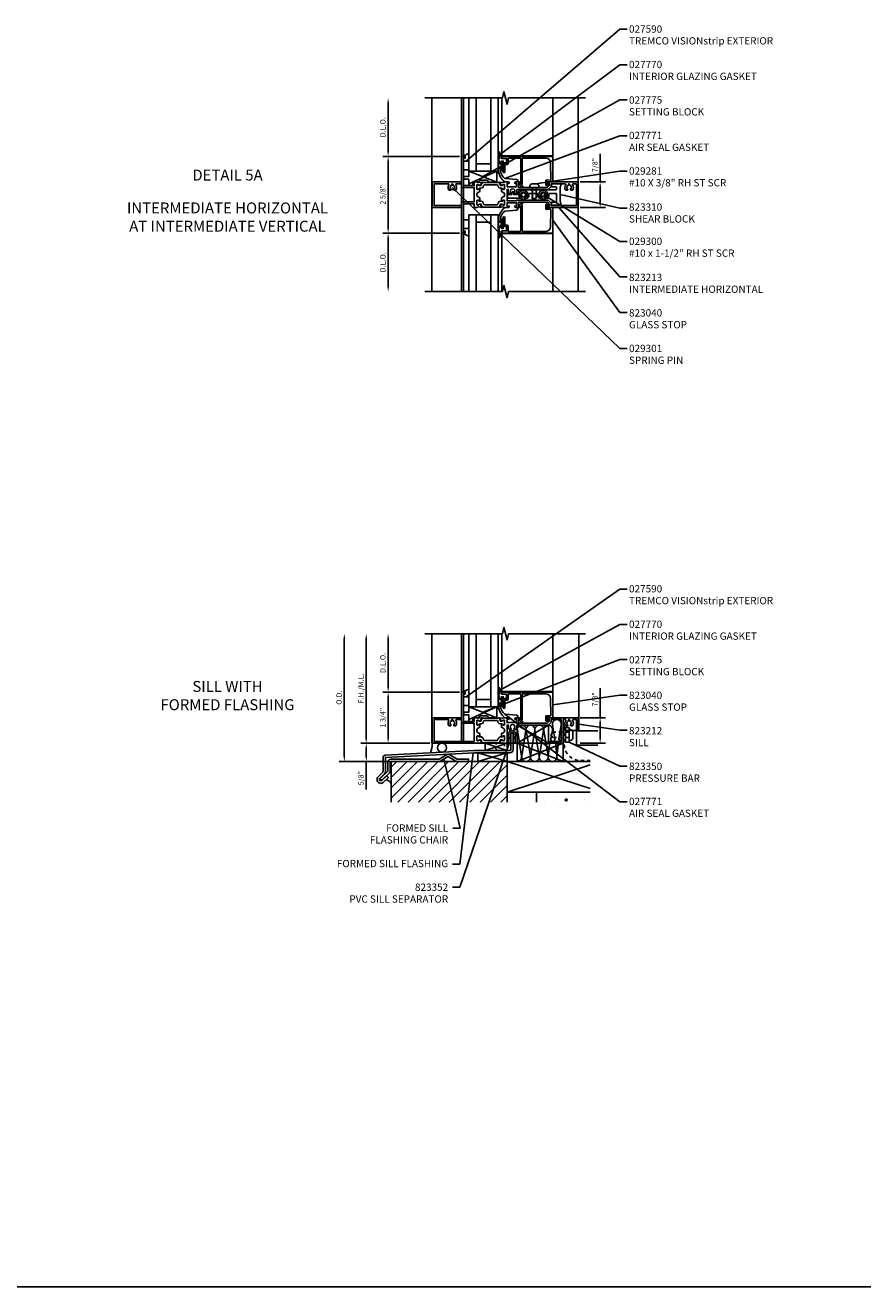
# Model space of a CAD drawing. Extents: x 0 to 121, y 0 to 61.
# Drawn here: x 92 to 121, y 0 to 43 of the extents above; entities that cross this region are included whole.
import ezdxf
from ezdxf.enums import TextEntityAlignment as Align

# ---------------------------------------------------------------- set-up
doc = ezdxf.new("R2010")
doc.units = 0
doc.header["$MEASUREMENT"] = 0
doc.linetypes.add('HIDDEN2', pattern=[0.1875, 0.125, -0.0625])
doc.layers.get('0').update_dxf_attribs({"linetype": 'CONTINUOUS'})
doc.layers.get('Defpoints').update_dxf_attribs({"linetype": 'CONTINUOUS'})
for name, color, linetype in [('FORMAT', 7, 'CONTINUOUS'), ('PART_NUMBERS', 6, 'CONTINUOUS'), ('R-ANNO-DIMS', 3, 'CONTINUOUS'), ('R-SWTS-DET1', 1, 'CONTINUOUS'), ('R-SWTS-DET2', 4, 'CONTINUOUS'), ('R-SWTS-DET3', 5, 'CONTINUOUS')]:
    doc.layers.add(name, color=color, linetype=linetype)
doc.styles.get("Standard").update_dxf_attribs({"font": 'arial.ttf'})
doc.dimstyles.new('EXT_ON_OFF', dxfattribs={"dimtxt": 0.18, "dimasz": 0.18, "dimexe": 0.18, "dimexo": 0.0625, "dimgap": 0.09, "dimtad": 1, "dimdec": 4, "dimzin": 0, "dimdsep": 46, "dimlunit": 4, "dimtxsty": 'Standard', "dimcen": 0.09, "dimse2": 1, "dimadec": 0, "dimazin": 0, "dimtfac": 1, "dimtdec": 4, "dimtofl": 0, "dimtmove": 0, "dimatfit": 3, "dimfxl": 0, "dimfrac": 2, "dimtolj": 1, "dimtzin": 0, "dimarcsym": 0})
doc.dimstyles.get("Standard").update_dxf_attribs({"dimtxt": 0.18, "dimasz": 0.18, "dimexe": 0.18, "dimexo": 0.0625, "dimgap": 0.09, "dimtad": 1, "dimdec": 4, "dimzin": 0, "dimdsep": 46, "dimlunit": 4, "dimtxsty": 'Standard', "dimcen": 0.09, "dimadec": 0, "dimazin": 0, "dimtfac": 1, "dimtdec": 4, "dimtofl": 0, "dimtmove": 0, "dimatfit": 3, "dimfxl": 0, "dimfrac": 2, "dimtolj": 1, "dimtzin": 0, "dimarcsym": 0})

# ---------------------------------------------------------------- blocks, each defined once
blk = doc.blocks.new('*X1')
at = {"color": 0}
for p, q in [((5.843, 2.866), (5.843, 2.866)), ((6.043, 2.594), (6.043, 2.594)), ((6.161, 2.709), (6.161, 2.709)), ((6.427, 2.606), (6.514, 2.64)), ((6.427, 2.606), (6.489, 2.565)), ((6.489, 2.565), (6.514, 2.64)), ((6.516, 2.657), (6.516, 2.657)), ((6.89, 2.834), (6.89, 2.834)), ((7.109, 2.623), (7.109, 2.623)), ((5.73, 2.553), (5.73, 2.553)), ((7.189, 2.56), (7.189, 2.56))]:
    blk.add_line(p, q, dxfattribs=at)
blk = doc.blocks.new('*D11')
at = {"layer": 'Defpoints', "color": 0}
for p in [(103.804, 22.355), (106.049, 22.355), (106.049, 18.605)]:
    blk.add_point(p, dxfattribs=at)
at = {"layer": 'R-ANNO-DIMS', "color": 0, "lineweight": -2}
for p, q in [((103.804, 18.785), (103.804, 22.175)), ((105.987, 18.605), (103.624, 18.605))]:
    blk.add_line(p, q, dxfattribs=at)
at = {"layer": 'R-ANNO-DIMS', "color": 0}
for points in [[(103.774, 22.175), (103.834, 22.175), (103.804, 22.355)], [(103.774, 18.785), (103.834, 18.785), (103.804, 18.605)]]:
    blk.add_solid(points, dxfattribs=at)
at = {"layer": 'R-ANNO-DIMS', "color": 0, "insert": (103.624, 20.48), "char_height": 0.18, "attachment_point": 5, "rotation": 90}
blk.add_mtext('\\A1;F.H./M.L.', dxfattribs=at)
blk = doc.blocks.new('*D10')
at = {"layer": 'Defpoints', "color": 0}
for p in [(104.554, 20.355), (107.064, 20.355), (106.049, 18.605)]:
    blk.add_point(p, dxfattribs=at)
at = {"layer": 'R-ANNO-DIMS', "color": 0, "lineweight": -2}
for p, q in [((107.002, 20.355), (104.374, 20.355)), ((104.554, 18.785), (104.554, 20.175)), ((105.987, 18.605), (104.374, 18.605))]:
    blk.add_line(p, q, dxfattribs=at)
at = {"layer": 'R-ANNO-DIMS', "color": 0}
for points in [[(104.524, 20.175), (104.584, 20.175), (104.554, 20.355)], [(104.524, 18.785), (104.584, 18.785), (104.554, 18.605)]]:
    blk.add_solid(points, dxfattribs=at)
at = {"layer": 'R-ANNO-DIMS', "color": 0, "insert": (104.374, 19.48), "char_height": 0.18, "attachment_point": 5, "rotation": 90}
blk.add_mtext('\\A1;1 3/4"', dxfattribs=at)
blk = doc.blocks.new('*D9')
at = {"layer": 'Defpoints', "color": 0}
for p in [(103.054, 22.355), (106.049, 22.355), (104.66, 17.98)]:
    blk.add_point(p, dxfattribs=at)
at = {"layer": 'R-ANNO-DIMS', "color": 0, "lineweight": -2}
for p, q in [((103.054, 18.16), (103.054, 22.175)), ((104.598, 17.98), (102.874, 17.98))]:
    blk.add_line(p, q, dxfattribs=at)
at = {"layer": 'R-ANNO-DIMS', "color": 0}
for points in [[(103.024, 22.175), (103.084, 22.175), (103.054, 22.355)], [(103.024, 18.16), (103.084, 18.16), (103.054, 17.98)]]:
    blk.add_solid(points, dxfattribs=at)
at = {"layer": 'R-ANNO-DIMS', "color": 0, "insert": (102.874, 20.168), "char_height": 0.18, "attachment_point": 5, "rotation": 90}
blk.add_mtext('\\A1;O.D.', dxfattribs=at)
blk = doc.blocks.new('*D8')
at = {"layer": 'Defpoints', "color": 0}
for p in [(106.049, 18.605), (103.804, 17.98), (104.66, 17.98)]:
    blk.add_point(p, dxfattribs=at)
at = {"layer": 'R-ANNO-DIMS', "color": 0, "lineweight": -2}
for p, q in [((105.987, 18.605), (103.624, 18.605)), ((103.804, 18.425), (103.804, 18.16)), ((104.598, 17.98), (103.624, 17.98)), ((103.804, 17.98), (103.804, 17.02))]:
    blk.add_line(p, q, dxfattribs=at)
at = {"layer": 'R-ANNO-DIMS', "color": 0}
for points in [[(103.774, 18.425), (103.834, 18.425), (103.804, 18.605)], [(103.774, 18.16), (103.834, 18.16), (103.804, 17.98)]]:
    blk.add_solid(points, dxfattribs=at)
at = {"layer": 'R-ANNO-DIMS', "color": 0, "insert": (103.624, 17.41), "char_height": 0.18, "attachment_point": 5, "rotation": 90}
blk.add_mtext('\\A1;5/8"', dxfattribs=at)
blk = doc.blocks.new('*D7')
at = {"layer": 'Defpoints', "color": 0}
for p in [(104.554, 22.355), (106.049, 22.355), (107.064, 20.355)]:
    blk.add_point(p, dxfattribs=at)
at = {"layer": 'R-ANNO-DIMS', "color": 0, "lineweight": -2}
for p, q in [((104.554, 20.535), (104.554, 22.175)), ((107.002, 20.355), (104.374, 20.355))]:
    blk.add_line(p, q, dxfattribs=at)
at = {"layer": 'R-ANNO-DIMS', "color": 0}
for points in [[(104.524, 22.175), (104.584, 22.175), (104.554, 22.355)], [(104.524, 20.535), (104.584, 20.535), (104.554, 20.355)]]:
    blk.add_solid(points, dxfattribs=at)
at = {"layer": 'R-ANNO-DIMS', "color": 0, "insert": (104.374, 21.355), "char_height": 0.18, "attachment_point": 5, "rotation": 90}
blk.add_mtext('\\A1;D.L.O.', dxfattribs=at)
blk = doc.blocks.new('*D6')
at = {"layer": 'Defpoints', "color": 0}
for p in [(111.064, 19.48), (111.064, 18.605), (111.814, 18.605)]:
    blk.add_point(p, dxfattribs=at)
at = {"layer": 'R-ANNO-DIMS', "color": 0, "lineweight": -2}
for p, q in [((111.814, 19.48), (111.814, 20.495)), ((111.127, 19.48), (111.994, 19.48)), ((111.814, 18.785), (111.814, 19.3)), ((111.127, 18.605), (111.994, 18.605))]:
    blk.add_line(p, q, dxfattribs=at)
at = {"layer": 'R-ANNO-DIMS', "color": 0}
for points in [[(111.784, 19.3), (111.844, 19.3), (111.814, 19.48)], [(111.784, 18.785), (111.844, 18.785), (111.814, 18.605)]]:
    blk.add_solid(points, dxfattribs=at)
at = {"layer": 'R-ANNO-DIMS', "color": 0, "insert": (111.634, 20.105), "char_height": 0.18, "attachment_point": 5, "rotation": 90}
blk.add_mtext('\\A1;7/8"', dxfattribs=at)
blk = doc.blocks.new('*D5')
at = {"layer": 'Defpoints', "color": 0}
for p in [(104.554, 38.692), (107.064, 38.692), (107.064, 36.067)]:
    blk.add_point(p, dxfattribs=at)
at = {"layer": 'R-ANNO-DIMS', "color": 0, "lineweight": -2}
for p, q in [((107.002, 38.692), (104.374, 38.692)), ((104.554, 36.247), (104.554, 38.512)), ((107.002, 36.067), (104.374, 36.067))]:
    blk.add_line(p, q, dxfattribs=at)
at = {"layer": 'R-ANNO-DIMS', "color": 0}
for points in [[(104.524, 38.512), (104.584, 38.512), (104.554, 38.692)], [(104.524, 36.247), (104.584, 36.247), (104.554, 36.067)]]:
    blk.add_solid(points, dxfattribs=at)
at = {"layer": 'R-ANNO-DIMS', "color": 0, "insert": (104.374, 37.38), "char_height": 0.18, "attachment_point": 5, "rotation": 90}
blk.add_mtext('\\A1;2 5/8"', dxfattribs=at)
blk = doc.blocks.new('*D4')
at = {"layer": 'Defpoints', "color": 0}
for p in [(107.064, 36.067), (104.554, 34.067), (106.049, 34.067)]:
    blk.add_point(p, dxfattribs=at)
at = {"layer": 'R-ANNO-DIMS', "color": 0, "lineweight": -2}
for p, q in [((107.002, 36.067), (104.374, 36.067)), ((104.554, 35.887), (104.554, 34.247))]:
    blk.add_line(p, q, dxfattribs=at)
at = {"layer": 'R-ANNO-DIMS', "color": 0}
for points in [[(104.524, 35.887), (104.584, 35.887), (104.554, 36.067)], [(104.524, 34.247), (104.584, 34.247), (104.554, 34.067)]]:
    blk.add_solid(points, dxfattribs=at)
at = {"layer": 'R-ANNO-DIMS', "color": 0, "insert": (104.374, 35.067), "char_height": 0.18, "attachment_point": 5, "rotation": 90}
blk.add_mtext('\\A1;D.L.O.', dxfattribs=at)
blk = doc.blocks.new('*D3')
at = {"layer": 'Defpoints', "color": 0}
for p in [(104.554, 40.692), (106.049, 40.692), (107.064, 38.692)]:
    blk.add_point(p, dxfattribs=at)
at = {"layer": 'R-ANNO-DIMS', "color": 0, "lineweight": -2}
for p, q in [((104.554, 38.872), (104.554, 40.512)), ((107.002, 38.692), (104.374, 38.692))]:
    blk.add_line(p, q, dxfattribs=at)
at = {"layer": 'R-ANNO-DIMS', "color": 0}
for points in [[(104.524, 40.512), (104.584, 40.512), (104.554, 40.692)], [(104.524, 38.872), (104.584, 38.872), (104.554, 38.692)]]:
    blk.add_solid(points, dxfattribs=at)
at = {"layer": 'R-ANNO-DIMS', "color": 0, "insert": (104.374, 39.692), "char_height": 0.18, "attachment_point": 5, "rotation": 90}
blk.add_mtext('\\A1;D.L.O.', dxfattribs=at)
blk = doc.blocks.new('*D2')
at = {"layer": 'Defpoints', "color": 0}
for p in [(111.064, 37.817), (111.064, 36.942), (111.814, 36.942)]:
    blk.add_point(p, dxfattribs=at)
at = {"layer": 'R-ANNO-DIMS', "color": 0, "lineweight": -2}
for p, q in [((111.814, 37.817), (111.814, 38.786)), ((111.127, 37.817), (111.994, 37.817)), ((111.814, 37.122), (111.814, 37.637)), ((111.127, 36.942), (111.994, 36.942))]:
    blk.add_line(p, q, dxfattribs=at)
at = {"layer": 'R-ANNO-DIMS', "color": 0}
for points in [[(111.784, 37.637), (111.844, 37.637), (111.814, 37.817)], [(111.784, 37.122), (111.844, 37.122), (111.814, 36.942)]]:
    blk.add_solid(points, dxfattribs=at)
at = {"layer": 'R-ANNO-DIMS', "color": 0, "insert": (111.634, 38.396), "char_height": 0.18, "attachment_point": 5, "rotation": 90}
blk.add_mtext('\\A1;7/8"', dxfattribs=at)

msp = doc.modelspace()

# ---------------------------------------------------------------- hatches: boundary and pattern name
at = {"layer": 'R-SWTS-DET3'}
h = msp.add_hatch(dxfattribs=at)
h.set_pattern_fill('ANSI31', color=256, scale=2, style=0)
h.set_pattern_definition([(45, (50.08496, 8.11), (-0.1767767, 0.1767767), [])])
h.paths.add_polyline_path([(104.66007, 16.59112), (108.62907, 16.59112), (108.62907, 17.98002), (104.66007, 17.98002)])

# ---------------------------------------------------------------- linework, layer by layer
for points in [[(107.67707, 37.59594), (107.6841, 37.6, -0.1316525), (107.6891, 37.60134), (107.73476, 37.60134, 0.31529879), (107.809, 37.65332), (107.82478, 37.69668, -0.31529879), (107.86143, 37.72234), (108.27172, 37.72234, -0.31529879), (108.30836, 37.69668), (108.32415, 37.65332, 0.31529879), (108.39838, 37.60134), (108.44404, 37.60134, -0.1316525), (108.44904, 37.6), (108.45607, 37.59594)], [(107.67707, 37.16374), (107.6841, 37.15968, 0.1316525), (107.6891, 37.15834), (107.73476, 37.15834, -0.31529879), (107.809, 37.10636), (107.82478, 37.063, 0.31529879), (107.86143, 37.03734), (108.27172, 37.03734, 0.31529879), (108.30836, 37.063), (108.32415, 37.10636, -0.31529879), (108.39838, 37.15834), (108.44404, 37.15834, 0.1316525), (108.44904, 37.15968), (108.45607, 37.16374)], [(107.67707, 19.25862), (107.6841, 19.26268, -0.1316525), (107.6891, 19.26402), (107.73476, 19.26402, 0.31529879), (107.809, 19.316), (107.82478, 19.35936, -0.31529879), (107.86143, 19.38502), (108.27172, 19.38502, -0.31529879), (108.30836, 19.35936), (108.32415, 19.316, 0.31529879), (108.39838, 19.26402), (108.44404, 19.26402, -0.1316525), (108.44904, 19.26268), (108.45607, 19.25862)], [(107.67707, 18.82642), (107.6841, 18.82236, 0.1316525), (107.6891, 18.82102), (107.73476, 18.82102, -0.31529879), (107.809, 18.76904), (107.82478, 18.72568, 0.31529879), (107.86143, 18.70002), (108.27172, 18.70002, 0.31529879), (108.30836, 18.72568), (108.32415, 18.76904, -0.31529879), (108.39838, 18.82102), (108.44404, 18.82102, 0.1316525), (108.44904, 18.82236), (108.45607, 18.82642)]]:
    msp.add_lwpolyline(points, format="xyb")
for points in [[(108.4445, 37.69634), (108.40107, 37.69634), (108.36285, 37.80134), (107.77029, 37.80134), (107.73207, 37.69634), (107.68944, 37.69634)], [(108.4445, 37.06334), (108.40107, 37.06334), (108.36285, 36.95834), (107.77029, 36.95834), (107.73207, 37.06334), (107.68944, 37.06334)], [(108.4445, 19.35902), (108.40107, 19.35902), (108.36285, 19.46402), (107.77029, 19.46402), (107.73207, 19.35902), (107.68944, 19.35902)], [(108.4445, 18.72602), (108.40107, 18.72602), (108.36285, 18.62102), (107.77029, 18.62102), (107.73207, 18.72602), (107.68944, 18.72602)]]:
    msp.add_lwpolyline(points)
at = {"layer": 'FORMAT'}
msp.add_line((0, 0), (121.07888, 0), dxfattribs=at)
at = {"layer": 'R-SWTS-DET1'}
for p, q in [((106.04907, 34.06733), (106.04907, 40.69233)), ((107.06407, 34.06733), (107.06407, 40.69233)), ((107.12907, 34.06733), (107.12907, 40.69233)), ((108.44407, 38.70797), (108.44407, 40.69233)), ((110.18907, 38.70797), (110.18907, 40.69234)), ((110.18907, 38.70797), (108.44407, 38.70797)), ((110.18907, 36.05172), (108.44407, 36.05172)), ((108.44407, 36.05172), (108.44407, 34.06736)), ((110.18907, 36.05172), (110.18907, 34.06734)), ((106.04907, 18.60502), (106.04907, 22.35503)), ((107.06407, 18.60502), (107.06407, 22.35503)), ((107.12907, 18.60502), (107.12907, 22.35503)), ((108.44407, 20.37064), (108.44407, 22.35502)), ((110.18907, 20.37064), (110.18907, 22.35503)), ((110.18907, 20.37064), (108.44407, 20.37064)), ((110.99907, 19.04302), (110.54807, 19.04302)), ((110.54807, 18.60502), (110.54807, 19.04302)), ((110.54807, 18.60502), (106.04907, 18.60502))]:
    msp.add_line(p, q, dxfattribs=at)
for points in [[(105.81407, 40.69233), (108.46473, 40.69233), (108.5178, 40.90454), (108.62535, 40.48013), (108.67841, 40.69234), (111.31407, 40.69234)], [(111.06407, 34.06734), (111.06407, 40.69234)], [(108.53907, 37.35023), (108.53907, 37.40946)], [(105.81407, 34.06733), (108.46473, 34.06733), (108.5178, 34.27954), (108.62535, 33.85513), (108.67841, 34.06734), (111.31407, 34.06734)], [(105.81407, 22.355), (108.46473, 22.355), (108.5178, 22.56722), (108.62535, 22.1428), (108.67841, 22.35502), (111.31407, 22.35502)], [(111.07907, 22.35502), (111.07907, 19.04302), (110.99907, 19.04302)], [(108.53907, 19.0129), (108.53907, 19.07213)]]:
    msp.add_lwpolyline(points, dxfattribs=at)
for points in [[(107.59407, 37.40946), (107.59407, 37.35023), (107.59407, 37.40946, -0.26794919), (107.61407, 37.4441), (107.69207, 37.48913), (107.69207, 37.58728, 0.57735027), (107.67707, 37.59594), (107.62407, 37.56534), (107.60407, 37.56534, -0.41421356), (107.59407, 37.57534), (107.59407, 37.72176, -0.41421356), (107.60407, 37.73176), (107.62407, 37.73176), (107.68194, 37.69835, 0.39542336), (107.70192, 37.70302), (107.76708, 37.80072, 0.66000473), (107.75703, 37.81612), (107.65793, 37.79865), (107.59133, 37.81649, 0.06554346), (107.58486, 37.81734), (107.50407, 37.81734), (107.50407, 37.69234), (107.12907, 37.69234), (107.12907, 38.64234), (107.17907, 38.64234), (107.17907, 38.67234), (107.12907, 38.69234), (107.06407, 38.69234), (107.06407, 37.81734), (106.06407, 37.81734), (106.06407, 36.94234), (107.06407, 36.94234), (107.06407, 36.06734), (107.12907, 36.06734), (107.17907, 36.08734), (107.17907, 36.11734), (107.12907, 36.11734), (107.12907, 37.06734), (107.50407, 37.06734), (107.50407, 36.94234), (107.58486, 36.94234, 0.06554346), (107.59133, 36.94319), (107.65793, 36.96104), (107.75703, 36.94357, 0.66000473), (107.76708, 36.95896), (107.70192, 37.05666, 0.39542336), (107.68194, 37.06133), (107.62407, 37.02792), (107.60407, 37.02792, -0.41421356), (107.59407, 37.03792), (107.59407, 37.18434, -0.41421356), (107.60407, 37.19434), (107.62407, 37.19434), (107.67707, 37.16374, 0.57735027), (107.69207, 37.1724), (107.69207, 37.27055), (107.61407, 37.31559, -0.26794919), (107.59407, 37.35023)], [(107.59407, 19.0129, 0.26794919), (107.61407, 18.97826), (107.69207, 18.93323), (107.69207, 18.83508, -0.57735027), (107.67707, 18.82642), (107.62407, 18.85702), (107.60407, 18.85702, 0.41421356), (107.59407, 18.84702), (107.59407, 18.7006, 0.41421356), (107.60407, 18.6906), (107.62407, 18.6906), (107.68194, 18.72401, -0.39542336), (107.70192, 18.71934), (107.76708, 18.62164, -0.66000473), (107.75703, 18.60624), (107.65793, 18.62372), (107.59133, 18.60587, -0.06554346), (107.58486, 18.60502), (106.06407, 18.60502), (106.06407, 19.48002), (107.06407, 19.48002), (107.06407, 20.35502), (107.12907, 20.35502), (107.17907, 20.33502), (107.17907, 20.30502), (107.12907, 20.30502), (107.12907, 19.35502), (107.50407, 19.35502), (107.50407, 19.48002), (107.58486, 19.48002, -0.06554346), (107.59133, 19.47917), (107.65793, 19.46132), (107.75703, 19.4788, -0.66000473), (107.76708, 19.4634), (107.70192, 19.3657, -0.39542336), (107.68194, 19.36103), (107.62407, 19.39444), (107.60407, 19.39444, 0.41421356), (107.59407, 19.38444), (107.59407, 19.23802, 0.41421356), (107.60407, 19.22802), (107.62407, 19.22802), (107.67707, 19.25862, -0.57735027), (107.69207, 19.24996), (107.69207, 19.15181), (107.61407, 19.10678, 0.26794919), (107.59407, 19.07213), (107.59407, 19.0129), (107.59407, 19.07213)]]:
    msp.add_lwpolyline(points, format="xyb", dxfattribs=at)
for points in [[(109.94807, 37.85588, -0.44001053), (109.98069, 37.88576), (110.09629, 37.87565, 0.44665743), (110.1289, 37.9062), (110.11624, 38.4759, 0.40772026), (109.95627, 38.63234), (109.15207, 38.63234, 0.41421356), (109.14207, 38.62234), (109.14207, 37.75234, -0.37362977), (109.11627, 37.72264), (109.15516, 37.68375, -1), (109.12334, 37.65193), (109.025, 37.75027, -0.66817864), (109.03207, 37.76734), (109.09707, 37.76734), (109.09707, 38.62234, 0.41421356), (109.08707, 38.63234), (108.65907, 38.63234), (108.65907, 38.45134, -0.41421356), (108.62907, 38.42134), (108.54407, 38.42134), (108.54407, 38.15534, -1), (108.49407, 38.15534), (108.49407, 38.42134), (108.44407, 38.42134), (108.44407, 38.53234), (108.49407, 38.53234), (108.49407, 38.47134), (108.60907, 38.47134), (108.60907, 38.61734), (108.44407, 38.61734), (108.44407, 38.65734), (108.46428, 38.69234), (110.18907, 38.69234), (110.18907, 37.81734), (109.99807, 37.83405), (109.99807, 37.74542), (110.00575, 37.73774, -1), (109.97039, 37.70238), (109.95686, 37.71592, -0.19891237), (109.94807, 37.73713)], [(106.61896, 37.75234, -0.62243375), (106.63481, 37.72014, 0.32670614), (106.6305, 37.54544, 0.24575301), (106.64693, 37.53684), (106.68669, 37.53684, 0.6882472), (106.70003, 37.57174, -0.57419202), (106.72707, 37.70373), (106.72707, 37.72734, -1), (106.77707, 37.72734), (106.77707, 37.70373, -0.57419202), (106.80411, 37.57174, 0.6882472), (106.81745, 37.53684), (106.85721, 37.53684, 0.24575301), (106.87364, 37.54544, 0.32670614), (106.86933, 37.72014, -0.62243375), (106.88518, 37.75234), (107.06407, 37.75234), (107.06407, 37.62734), (107.50407, 37.62734), (107.50407, 37.13234), (107.06407, 37.13234), (107.06407, 37.00734), (106.12907, 37.00734), (106.12907, 37.75234)], [(108.44107, 37.1724, 0.57735027), (108.45607, 37.16374), (108.50907, 37.19434), (108.52907, 37.19434, -0.41421356), (108.53907, 37.18434), (108.53907, 37.03792, -0.41421356), (108.52907, 37.02792), (108.50907, 37.02792), (108.4512, 37.06133, 0.39542336), (108.43122, 37.05666), (108.36606, 36.95896, 0.66000473), (108.37612, 36.94357), (108.47521, 36.96104), (108.54181, 36.94319, 0.06554346), (108.54828, 36.94234), (108.66307, 36.94234, 0.41421356), (108.70307, 36.98234), (108.70307, 36.99234), (108.62907, 36.99234), (108.62907, 37.10734), (108.94707, 37.10734), (108.94707, 36.99234), (108.89107, 36.99234), (108.89107, 36.98234, 0.41421356), (108.93107, 36.94234), (109.05156, 36.94234), (109.07973, 36.97591, 0.63707026), (109.07207, 36.99234), (109.01207, 36.99234), (109.01207, 37.12934), (110.00307, 37.12934), (110.06807, 37.06434), (110.06807, 36.99234), (110.00807, 36.99234, 0.63707026), (110.00041, 36.97591), (110.02858, 36.94234), (111.06407, 36.94234), (111.06407, 37.81734), (110.02858, 37.81734), (110.00041, 37.78377, 0.63707026), (110.00807, 37.76734), (110.06807, 37.76734), (110.06807, 37.69534), (110.00307, 37.63034), (109.01207, 37.63034), (109.01207, 37.76734), (109.07207, 37.76734, 0.63707026), (109.07973, 37.78377), (109.05156, 37.81734), (108.93107, 37.81734, 0.41421356), (108.89107, 37.77734), (108.89107, 37.76734), (108.94707, 37.76734), (108.94707, 37.65234), (108.62907, 37.65234), (108.62907, 37.76734), (108.70307, 37.76734), (108.70307, 37.77734, 0.41421356), (108.66307, 37.81734), (108.54828, 37.81734, 0.06554346), (108.54181, 37.81649), (108.47521, 37.79865), (108.37612, 37.81612, 0.66000473), (108.36606, 37.80072), (108.43122, 37.70302, 0.39542336), (108.4512, 37.69835), (108.50907, 37.73176), (108.52907, 37.73176, -0.41421356), (108.53907, 37.72176), (108.53907, 37.57534, -0.41421356), (108.52907, 37.56534), (108.50907, 37.56534), (108.45607, 37.59594, 0.57735027), (108.44107, 37.58728), (108.44107, 37.48913), (108.51907, 37.4441, -0.26794919), (108.53907, 37.40946), (108.53907, 37.35023, -0.26794919), (108.51907, 37.31559), (108.44107, 37.27055)], [(110.88418, 37.75234, 0.62243375), (110.86833, 37.72014, -0.32670614), (110.87264, 37.54544, -0.24575301), (110.85621, 37.53684), (110.81645, 37.53684, -0.6882472), (110.80311, 37.57174, 0.57419202), (110.77607, 37.70373), (110.77607, 37.72734, 1), (110.72607, 37.72734), (110.72607, 37.70373, 0.57419202), (110.69903, 37.57174, -0.6882472), (110.68569, 37.53684), (110.64593, 37.53684, -0.24575301), (110.6295, 37.54544, -0.32670614), (110.63381, 37.72014, 0.62243375), (110.61796, 37.75234), (110.13307, 37.75234), (110.13307, 37.66842), (110.02999, 37.56534), (108.97712, 37.56534, 0.4874614), (108.95771, 37.54052, -0.21585054), (108.93564, 37.42044, -0.24575301), (108.91921, 37.41184), (108.87945, 37.41184, -0.6882472), (108.86611, 37.44674, 2.61533937), (108.76203, 37.44674, -0.6882472), (108.74869, 37.41184), (108.70893, 37.41184, -0.24575301), (108.6925, 37.42044, -0.15289656), (108.66607, 37.50484), (108.66607, 37.56534), (108.62907, 37.56534), (108.62907, 37.17234), (108.94707, 37.17234), (108.94707, 37.19434), (110.02999, 37.19434), (110.13307, 37.09127), (110.13307, 37.00734), (110.99907, 37.00734), (110.99907, 37.75234)], [(109.94807, 36.90381, 0.44001053), (109.98069, 36.87392), (110.09629, 36.88403, -0.44665743), (110.1289, 36.85348), (110.11624, 36.28379, -0.40772026), (109.95627, 36.12734), (109.15207, 36.12734, -0.41421356), (109.14207, 36.13734), (109.14207, 37.00734, 0.37362977), (109.11627, 37.03705), (109.15516, 37.07593, 1), (109.12334, 37.10775), (109.025, 37.00941, 0.66817864), (109.03207, 36.99234), (109.09707, 36.99234), (109.09707, 36.13734, -0.41421356), (109.08707, 36.12734), (108.65907, 36.12734), (108.65907, 36.30834, 0.41421356), (108.62907, 36.33834), (108.54407, 36.33834), (108.54407, 36.60434, 1), (108.49407, 36.60434), (108.49407, 36.33834), (108.44407, 36.33834), (108.44407, 36.22734), (108.49407, 36.22734), (108.49407, 36.28834), (108.60907, 36.28834), (108.60907, 36.14234), (108.44407, 36.14234), (108.44407, 36.10234), (108.46428, 36.06734), (110.18907, 36.06734), (110.18907, 36.94234), (109.99807, 36.92563), (109.99807, 37.01427), (110.00575, 37.02195, 1), (109.97039, 37.0573), (109.95686, 37.04377, 0.19891237), (109.94807, 37.02255)], [(109.94807, 19.51856, -0.44001053), (109.98069, 19.54844), (110.09629, 19.53833, 0.44665743), (110.1289, 19.56888), (110.11624, 20.13857, 0.40772026), (109.95627, 20.29502), (109.15207, 20.29502, 0.41421356), (109.14207, 20.28502), (109.14207, 19.41502, -0.37362977), (109.11627, 19.38531), (109.15516, 19.34643, -1), (109.12334, 19.31461), (109.025, 19.41295, -0.66817864), (109.03207, 19.43002), (109.09707, 19.43002), (109.09707, 20.28502, 0.41421356), (109.08707, 20.29502), (108.65907, 20.29502), (108.65907, 20.11402, -0.41421356), (108.62907, 20.08402), (108.54407, 20.08402), (108.54407, 19.81802, -1), (108.49407, 19.81802), (108.49407, 20.08402), (108.44407, 20.08402), (108.44407, 20.19502), (108.49407, 20.19502), (108.49407, 20.13402), (108.60907, 20.13402), (108.60907, 20.28002), (108.44407, 20.28002), (108.44407, 20.32002), (108.46428, 20.35502), (110.18907, 20.35502), (110.18907, 19.48002), (109.99807, 19.49673), (109.99807, 19.40809), (110.00575, 19.40041, -1), (109.97039, 19.36506), (109.95686, 19.3786, -0.19891237), (109.94807, 19.39981)], [(109.01207, 19.29302), (109.01207, 19.43002), (109.07207, 19.43002, 0.63707026), (109.07973, 19.44645), (109.05156, 19.48002), (108.93107, 19.48002, 0.41421356), (108.89107, 19.44002), (108.89107, 19.43002), (108.94707, 19.43002), (108.94707, 19.31502), (108.62907, 19.31502), (108.62907, 19.43002), (108.70307, 19.43002), (108.70307, 19.44002, 0.41421356), (108.66307, 19.48002), (108.54828, 19.48002, 0.06554346), (108.54181, 19.47917), (108.47521, 19.46132), (108.37612, 19.4788, 0.66000473), (108.36606, 19.4634), (108.43122, 19.3657, 0.39542336), (108.4512, 19.36103), (108.50907, 19.39444), (108.52907, 19.39444, -0.41421356), (108.53907, 19.38444), (108.53907, 19.23802, -0.41421356), (108.52907, 19.22802), (108.50907, 19.22802), (108.45607, 19.25862, 0.57735027), (108.44107, 19.24996), (108.44107, 19.15181), (108.51907, 19.10678, -0.26794919), (108.53907, 19.07213), (108.53907, 19.0129, -0.26794919), (108.51907, 18.97826), (108.44107, 18.93323), (108.44107, 18.83508, 0.57735027), (108.45607, 18.82642), (108.50907, 18.85702), (108.52907, 18.85702, -0.41421356), (108.53907, 18.84702), (108.53907, 18.7006, -0.41421356), (108.52907, 18.6906), (108.50907, 18.6906), (108.4512, 18.72401, 0.39542336), (108.43122, 18.71934), (108.36606, 18.62164, 0.66000473), (108.37612, 18.60624), (108.47521, 18.62372), (108.54181, 18.60587, 0.06554346), (108.54828, 18.60502), (108.62907, 18.60502), (108.62907, 19.22802), (108.66607, 19.22802), (108.66607, 19.16752, 0.15289656), (108.6925, 19.08311, 0.24575301), (108.70893, 19.07452), (108.74869, 19.07452, 0.6882472), (108.76203, 19.10942, -2.61533937), (108.86611, 19.10942, 0.6882472), (108.87945, 19.07452), (108.91921, 19.07452, 0.24575301), (108.93564, 19.08311, 0.21585054), (108.95771, 19.2032, -0.4874614), (108.97712, 19.22802), (110.02999, 19.22802), (110.13307, 19.33109), (110.13307, 19.41502), (110.48307, 19.41502), (110.48307, 18.67002), (110.04807, 18.67002), (110.04807, 18.60502), (110.54807, 18.60502), (110.54807, 19.41502), (110.61796, 19.41502, -0.62243375), (110.63381, 19.38282, 0.32670614), (110.6295, 19.20811, 0.24575301), (110.64593, 19.19952), (110.68569, 19.19952, 0.6882472), (110.69903, 19.23442, -0.57419202), (110.72607, 19.3664), (110.72607, 19.39002, -1), (110.77607, 19.39002), (110.77607, 19.3664, -0.57419202), (110.80311, 19.23442, 0.6882472), (110.81645, 19.19952), (110.85621, 19.19952, 0.24575301), (110.87264, 19.20811, 0.32670614), (110.86833, 19.38282, -0.62243375), (110.88418, 19.41502), (110.99907, 19.41502), (110.99907, 19.04302), (111.06407, 19.04302), (111.06407, 19.48002), (110.02858, 19.48002), (110.00041, 19.44645, 0.63707026), (110.00807, 19.43002), (110.06807, 19.43002), (110.06807, 19.35802), (110.00307, 19.29302)], [(107.06407, 19.29002), (107.06407, 19.41502), (106.88518, 19.41502, 0.62243375), (106.86933, 19.38282, -0.32670614), (106.87364, 19.20811, -0.24575301), (106.85721, 19.19952), (106.81745, 19.19952, -0.6882472), (106.80411, 19.23442, 0.57419202), (106.77707, 19.3664), (106.77707, 19.39002, 1), (106.72707, 19.39002), (106.72707, 19.3664, 0.57419202), (106.70003, 19.23442, -0.6882472), (106.68669, 19.19952), (106.64693, 19.19952, -0.24575301), (106.6305, 19.20811, -0.32670614), (106.63481, 19.38282, 0.62243375), (106.61896, 19.41502), (106.12907, 19.41502), (106.12907, 18.67002), (107.50407, 18.67002), (107.50407, 19.29002)], [(104.36999, 17.61479, 0.19891237), (104.37907, 17.63671), (104.37907, 18.11438, -0.39895955), (104.45583, 18.19527), (107.50195, 18.35491, -0.01309072), (107.50619, 18.35502), (108.72307, 18.35502, 0.41421356), (108.75407, 18.38602), (108.75407, 18.95397), (108.83507, 18.95397), (108.83507, 18.38602, -0.41421356), (108.72307, 18.27402), (107.50619, 18.27402), (104.46007, 18.11438), (104.46007, 17.63671, -0.19891237), (104.42727, 17.55751), (104.2698, 17.40005, 1), (104.34193, 17.32792), (104.50847, 17.49447), (104.56575, 17.43719), (104.3992, 17.27065, -1), (104.21253, 17.45732)], [(104.62907, 17.94902), (104.62907, 17.67288, -0.19891237), (104.59627, 17.59369), (104.33945, 17.33687), (104.28218, 17.39415), (104.53899, 17.65096, 0.19891237), (104.54807, 17.67288), (104.54807, 17.94902, -0.41421356), (104.66007, 18.06102), (106.28055, 18.06102, 0.1316525), (106.29605, 18.06517), (106.5498, 18.21167, -0.26794919), (106.6618, 18.21167), (106.91555, 18.06517, 0.1316525), (106.93105, 18.06102), (107.30582, 18.06102), (107.30582, 17.98002), (106.93105, 17.98002, -0.1316525), (106.87505, 17.99502), (106.6213, 18.14152, 0.26794919), (106.5903, 18.14152), (106.33655, 17.99502, -0.1316525), (106.28055, 17.98002), (104.66007, 17.98002, 0.41421356)]]:
    msp.add_lwpolyline(points, format="xyb", close=True, dxfattribs=at)
msp.add_lwpolyline([(110.62307, 18.63872), (110.74807, 18.63872), (110.74807, 19.13872), (110.62307, 19.13872)], close=True, dxfattribs=at)
at = {"layer": 'R-SWTS-DET2'}
for p, q in [((108.27307, 38.19234), (107.31307, 37.75008)), ((107.31307, 38.19234), (108.27307, 37.81627)), ((108.27307, 19.85502), (107.31307, 19.41276))]:
    msp.add_line(p, q, dxfattribs=at)
for points in [[(107.19407, 38.62734), (107.19407, 38.69234), (107.12907, 38.69234), (107.12907, 38.71597), (107.31907, 38.79234), (107.31907, 38.53234), (107.12907, 38.53234), (107.12907, 38.62734)], [(107.31907, 38.53234), (107.31907, 38.23234), (107.12907, 38.23234), (107.12907, 38.53234)], [(109.18407, 37.45922), (109.10469, 37.37984), (109.18407, 37.30046), (109.26345, 37.37984)], [(109.87107, 37.45922), (109.79169, 37.37984), (109.87107, 37.30046), (109.95045, 37.37984)], [(107.31907, 36.22734), (107.31907, 36.52734), (107.12907, 36.52734), (107.12907, 36.22734)], [(107.19407, 36.13234), (107.19407, 36.06734), (107.12907, 36.06734), (107.12907, 36.04372), (107.31907, 35.96734), (107.31907, 36.22734), (107.12907, 36.22734), (107.12907, 36.13234)], [(107.19407, 20.29002), (107.19407, 20.35502), (107.12907, 20.35502), (107.12907, 20.37864), (107.31907, 20.45502), (107.31907, 20.19502), (107.12907, 20.19502), (107.12907, 20.29002)], [(107.31907, 20.19502), (107.31907, 19.89502), (107.12907, 19.89502), (107.12907, 20.19502)]]:
    msp.add_lwpolyline(points, close=True, dxfattribs=at)
for points in [[(108.54628, 37.81734, -0.16180492), (108.31907, 38.19234), (108.31907, 38.29213, -0.13017987), (108.35848, 38.47246, -0.51528643), (108.37459, 38.47482, -0.10706487), (108.45772, 38.33954), (108.49238, 38.24085, -1), (108.43577, 38.22097), (108.40111, 38.31966, 0.02523229), (108.38909, 38.34907, 0.26006515), (108.53637, 37.95345, 0.18533904), (108.56772, 37.93607), (108.94778, 37.90414, -0.37388468), (108.99082, 37.85462), (108.99082, 37.81734)], [(108.44407, 38.49356, -0.65228848), (108.41057, 38.47881, -0.20830924), (108.31928, 38.68382, -0.95181021), (108.35917, 38.68612, 0.06578226), (108.37407, 38.62476), (108.37407, 38.71274), (108.3208, 38.83246, -0.95729174), (108.35657, 38.85029), (108.44407, 38.69234), (108.44407, 38.65734)], [(109.41307, 37.63034), (109.70507, 37.63034, 0.41421356), (109.71507, 37.64034), (109.71507, 37.67234, 0.41421356), (109.63707, 37.75034), (109.55907, 37.75034), (109.48107, 37.75034, 0.41421356), (109.40307, 37.67234), (109.40307, 37.64034, 0.41421356), (109.41307, 37.63034)], [(108.99082, 36.94234), (108.99082, 36.90506, -0.37388468), (108.94778, 36.85555), (108.56772, 36.82361, 0.18533904), (108.53637, 36.80624, 0.26006515), (108.38909, 36.41061, 0.02523229), (108.40111, 36.44002), (108.43577, 36.53871, -1), (108.49238, 36.51883), (108.45772, 36.42014, -0.10706487), (108.37459, 36.28487, -0.51528643), (108.35848, 36.28722, -0.13017987), (108.31907, 36.46755), (108.31907, 36.56734, -0.16180492), (108.54628, 36.94234)], [(108.44407, 36.26612, 0.65228848), (108.41057, 36.28088, 0.20830924), (108.31928, 36.07586, 0.95181021), (108.35917, 36.07356, -0.06578226), (108.37407, 36.13493), (108.37407, 36.04694), (108.3208, 35.92722, 0.95729174), (108.35657, 35.9094), (108.44407, 36.06734), (108.44407, 36.10234)], [(108.44407, 20.15624, -0.65228848), (108.41057, 20.14148, -0.20830924), (108.31928, 20.3465, -0.95181021), (108.35917, 20.3488, 0.06578226), (108.37407, 20.28743), (108.37407, 20.37542), (108.3208, 20.49514, -0.95729174), (108.35657, 20.51296), (108.44407, 20.35502), (108.44407, 20.32002)], [(108.54628, 19.48002, -0.16180492), (108.31907, 19.85502), (108.31907, 19.95481, -0.13017987), (108.35848, 20.13514, -0.51528643), (108.37459, 20.13749, -0.10706487), (108.45772, 20.00222), (108.49238, 19.90353, -1), (108.43577, 19.88365), (108.40111, 19.98234, 0.02523229), (108.38909, 20.01175, 0.26006515), (108.53637, 19.61612, 0.18533904), (108.56772, 19.59875), (108.94778, 19.56681, -0.37388468), (108.99082, 19.5173), (108.99082, 19.48002)], [(107.31307, 19.85502), (107.31307, 19.66702), (107.17407, 19.66702, 1), (107.17407, 19.57702), (107.31307, 19.57702), (107.31307, 19.35502), (107.44907, 19.35502), (107.45907, 19.48002), (107.64807, 19.48002), (107.70807, 19.54002), (107.94307, 19.54002), (108.00414, 19.47895), (108.27307, 19.47895), (107.31307, 19.85502), (108.27307, 19.85502), (108.27307, 19.47895)], [(110.88107, 18.98247), (110.88107, 18.79497, -0.41421345), (110.78732, 18.70122), (110.74807, 18.70122), (110.74807, 19.07622), (110.78732, 19.07622, -0.41421345), (110.88107, 18.98247)]]:
    msp.add_lwpolyline(points, format="xyb", dxfattribs=at)
for points in [[(107.64807, 37.81734), (107.45907, 37.81734), (107.44907, 37.69234), (107.31307, 37.69234), (107.31307, 37.91434), (107.17407, 37.91434, -1), (107.17407, 38.00434), (107.31307, 38.00434), (107.31307, 38.19234), (108.27307, 38.19234), (108.27307, 37.81627), (108.00414, 37.81627), (107.94307, 37.87734), (107.70807, 37.87734)], [(108.96801, 37.38884), (108.85407, 37.38884), (108.85407, 37.46309, 0.91633117), (108.80295, 37.46756), (108.78907, 37.38884), (108.65907, 37.38884, 0.41421356), (108.63907, 37.36884), (108.63907, 37.28384, 0.41421356), (108.65907, 37.26384), (109.11546, 37.26384, 0.72951441), (109.12709, 37.30011, -3.1188576), (109.24106, 37.30011, 0.72951441), (109.25269, 37.26384), (109.32194, 37.26384, 0.24539268), (109.33835, 37.27241, 0.18422498), (109.37071, 37.40244, -0.44995918), (109.39056, 37.42484), (109.66458, 37.42484, -0.44995918), (109.68443, 37.40244, 0.18422498), (109.71679, 37.27241, 0.24539268), (109.7332, 37.26384), (109.80246, 37.26384, 0.72951441), (109.81409, 37.30011, -3.1188576), (109.92806, 37.30011, 0.72951441), (109.93969, 37.26384), (110.00894, 37.26384, 0.24539268), (110.02535, 37.27241, 0.18422498), (110.05771, 37.40244, -0.44995918), (110.07756, 37.42484), (110.30307, 37.42484, -0.41421356), (110.32307, 37.40484), (110.32307, 37.14734, -0.41421356), (110.30307, 37.12734), (110.15307, 37.12734), (110.15307, 37.02734), (110.44807, 37.02734), (110.46307, 37.04234), (110.46307, 37.11234), (110.44807, 37.12734), (110.44807, 37.65134), (110.46307, 37.66634), (110.46307, 37.73634), (110.44807, 37.75134), (110.15307, 37.75134), (110.15307, 37.65134), (110.30307, 37.65134, -0.41421356), (110.32307, 37.63134), (110.32307, 37.56984, -0.41421356), (110.30307, 37.54984), (109.99607, 37.54984), (109.98107, 37.56484), (109.76107, 37.56484), (109.74607, 37.54984), (109.57407, 37.54984), (109.55907, 37.53484), (109.54407, 37.54984), (109.30907, 37.54984), (109.29407, 37.56484), (109.11351, 37.56484, 0.2748721), (108.98783, 37.40618, -0.37565332)], [(108.75331, 18.65313, -0.41421356), (108.70508, 18.60142), (108.70508, 18.60142, -0.41421356), (108.68957, 18.61588), (108.68242, 18.82053, 0.13840507), (108.67994, 18.82829, -1.8618643), (108.9092, 18.82829, 0.13840507), (108.90672, 18.82053), (108.89957, 18.61588, -0.41421356), (108.88406, 18.60142), (108.88406, 18.60142, -0.41421356), (108.83583, 18.65313), (108.8425, 18.84394, -0.1854502), (108.8467, 18.85384, 2.35726079), (108.74244, 18.85384, -0.1854502), (108.74665, 18.84394)]]:
    msp.add_lwpolyline(points, format="xyb", close=True, dxfattribs=at)
msp.add_lwpolyline([(109.49833, 37.63034), (109.49833, 37.59128), (109.47881, 37.57874), (109.49833, 37.56867), (109.49833, 37.53705), (109.47881, 37.52451), (109.49833, 37.51444), (109.49833, 37.48281), (109.47881, 37.47028), (109.49833, 37.4602), (109.49833, 37.42858), (109.47881, 37.41605), (109.49833, 37.40597), (109.49833, 37.37435), (109.47881, 37.36182), (109.49833, 37.35174), (109.49833, 37.32012), (109.47881, 37.30759), (109.49833, 37.29751), (109.49833, 37.26589), (109.47881, 37.25336), (109.48271, 37.25134), (109.61383, 37.25134), (109.61981, 37.26578), (109.61981, 37.26668), (109.63933, 37.27676), (109.61981, 37.28929), (109.61981, 37.32091), (109.63933, 37.33099), (109.61981, 37.34352), (109.61981, 37.37515), (109.63933, 37.38522), (109.61981, 37.39776), (109.61981, 37.42938), (109.63933, 37.43946), (109.61981, 37.45199), (109.61981, 37.48361), (109.63933, 37.49369), (109.61981, 37.50622), (109.61981, 37.53784), (109.63933, 37.54792), (109.61981, 37.56045), (109.61981, 37.59207), (109.63933, 37.60215), (109.61981, 37.61468), (109.61981, 37.63034)], dxfattribs=at)
at = {"layer": 'R-SWTS-DET2', "linetype": 'HIDDEN2'}
msp.add_lwpolyline([(110.74807, 18.98122), (110.19305, 18.98122), (110.12307, 18.88872), (110.19305, 18.79622), (110.74807, 18.79622)], dxfattribs=at)
at = {"layer": 'R-SWTS-DET2'}
for centre, radius in [((106.75207, 37.62984), 0.0785), ((109.18407, 37.37984), 0.1562), ((109.87107, 37.37984), 0.1562)]:
    msp.add_circle(centre, radius, dxfattribs=at)
at = {"layer": 'R-SWTS-DET3'}
for p, q in [((110.04807, 18.60502), (108.97515, 19.22802)), ((110.04807, 19.22802), (108.97515, 18.60502)), ((108.62907, 18.35502), (107.87907, 18.60502)), ((107.87907, 18.35502), (108.62907, 18.60502)), ((108.97515, 17.98002), (110.54807, 18.60502)), ((108.97515, 18.60502), (110.54807, 17.98002)), ((107.62907, 17.98002), (107.62907, 18.27402)), ((108.62907, 18.27402), (107.62907, 17.98002)), ((107.62907, 18.27402), (108.62907, 17.98002)), ((108.62907, 17.98002), (108.62907, 18.27402)), ((108.62907, 17.98002), (111.47387, 17.05439)), ((108.62907, 16.93515), (111.47387, 17.86078)), ((108.62907, 17.68302), (108.62907, 16.59112))]:
    msp.add_line(p, q, dxfattribs=at)
for points in [[(107.56907, 40.69233), (107.56907, 38.19234), (107.31907, 38.19234), (107.31907, 40.69233)], [(108.31907, 40.69233), (108.31907, 38.19234), (108.06907, 38.19234), (108.06907, 40.69233)], [(107.56907, 34.06733), (107.56907, 36.69234), (107.31907, 36.69234), (107.31907, 34.06733)], [(108.31907, 34.06733), (108.31907, 36.69234), (108.06907, 36.69234), (108.06907, 34.06733)], [(107.56907, 22.35502), (107.56907, 19.85502), (107.31907, 19.85502), (107.31907, 22.35502)], [(108.31907, 22.35502), (108.31907, 19.85502), (108.06907, 19.85502), (108.06907, 22.35502)], [(110.04807, 19.22802), (108.97515, 18.60502)], [(110.04807, 18.60502), (108.97515, 19.22802)], [(111.73907, 18.53552), (111.00657, 18.53552), (111.00657, 19.03552), (111.73907, 19.03552)], [(104.66007, 16.59112), (104.66007, 17.98002), (108.62907, 17.98002), (108.62907, 16.59112)], [(111.47387, 16.93515), (108.62907, 16.93515), (108.62907, 17.98002), (111.47387, 17.98002)], [(111.47387, 16.93515), (109.62907, 16.93515), (109.62907, 16.59112)]]:
    msp.add_lwpolyline(points, dxfattribs=at)
for points in [[(108.06907, 38.19234), (108.06907, 38.44234), (107.56907, 38.44234), (107.56907, 38.19234)], [(108.06907, 36.69234), (108.06907, 36.44234), (107.56907, 36.44234), (107.56907, 36.69234)], [(108.06907, 19.85502), (108.06907, 20.10502), (107.56907, 20.10502), (107.56907, 19.85502)], [(108.97515, 18.60502), (110.04807, 18.60502), (110.04807, 19.22802), (108.97515, 19.22802)], [(107.87907, 18.35502), (107.87907, 18.60502), (108.62907, 18.60502), (108.62907, 18.35502)], [(108.97515, 18.60502), (110.54807, 18.60502), (110.54807, 17.98002), (108.97515, 17.98002)]]:
    msp.add_lwpolyline(points, close=True, dxfattribs=at)
for points in [[(108.98211, 17.98018, 0.45999707), (109.12294, 18.16076), (108.97815, 19.04728, -1.2229543), (109.27373, 19.04728), (109.12895, 18.16076, 1.2229543), (109.42452, 18.16076), (109.27974, 19.04728, -1.2229543), (109.57531, 19.04728), (109.43053, 18.16076, 1.2229543), (109.72611, 18.16076), (109.58132, 19.04728, -1.2229543), (109.8769, 19.04728), (109.73211, 18.16076, 1.2229543), (110.02769, 18.16076), (109.88291, 19.04728, -1.2229543), (110.17848, 19.04728), (110.11958, 18.75659, 1.19804664), (110.26168, 18.75372), (110.1834, 19.24028, -1.17373478), (110.48116, 19.24028), (110.40288, 18.75372, 0.49968377), (110.48307, 18.67057)], [(109.98407, 18.548, -1.2229543), (110.07731, 18.548), (110.0337, 18.16076, 1.19804664), (110.33036, 18.15476), (110.29301, 18.55893, -1.17373478), (110.37154, 18.55893), (110.33419, 18.15476, 0.60486987), (110.54807, 17.99475)]]:
    msp.add_lwpolyline(points, format="xyb", dxfattribs=at)
at = {"layer": 'R-SWTS-DET3', "linetype": 'HIDDEN2'}
msp.add_lwpolyline([(110.58557, 19.20122), (110.58557, 18.56502, 0.41421356), (111.14057, 18.01002), (111.47387, 18.01002)], format="xyb", dxfattribs=at)
msp.add_lwpolyline([(108.40565, 18.62102), (108.3554, 18.62102, 1), (108.3554, 18.35502), (108.40565, 18.35502, 1)], format="xyb", close=True, dxfattribs=at)
at = {"layer": 'R-SWTS-DET3'}
msp.add_circle((106.39777, 18.45114), 0.15388, dxfattribs=at)
for centre, radius, start, end in [((105.38222, 18.56791), 0.68286, 334.70811, 3.11486), ((104.45113, 17.12342), 0.23262, 26.075665, 82.255507)]:
    msp.add_arc(centre, radius, start, end, dxfattribs=at)

# ---------------------------------------------------------------- block references
msp.add_blockref('*X1', (104.17387, 14.06074), dxfattribs=at)

# ---------------------------------------------------------------- texts
at = {"color": 2}
msp.add_text('%%uDETAIL 5A', height=0.375, dxfattribs=at).set_placement((99.05407, 38.00484), align=Align.MIDDLE)
for s, p in [('INTERMEDIATE HORIZONTAL', (99.05407, 36.87984)), ('AT INTERMEDIATE VERTICAL', (99.05407, 36.25484)), ('SILL WITH', (99.05407, 20.50083)), ('FORMED FLASHING', (99.05407, 19.87583))]:
    msp.add_text(s, height=0.375).set_placement(p, align=Align.MIDDLE)
at = {"layer": 'PART_NUMBERS'}
for s, p in [('027590', (112.8015, 42.92861)), ('TREMCO VISIONstrip EXTERIOR', (112.8015, 42.52361)), ('027770', (112.8015, 41.71361)), ('INTERIOR GLAZING GASKET', (112.8015, 41.30861)), ('027775', (112.8015, 40.49861)), ('SETTING BLOCK', (112.8015, 40.09361)), ('027771', (112.8015, 39.28504)), ('AIR SEAL GASKET', (112.8015, 38.88027)), ('029281', (112.8015, 38.07027)), ('#10 X 3/8" RH ST SCR', (112.8015, 37.66527)), ('823310', (112.80132, 36.8336)), ('SHEAR BLOCK', (112.8015, 36.4286)), ('029300', (112.8015, 35.66195)), ('#10 x 1-1/2" RH ST SCR', (112.8015, 35.25695)), ('823213', (112.8015, 34.42742)), ('INTERMEDIATE HORIZONTAL', (112.8015, 34.02242)), ('823040', (112.8015, 33.21242)), ('GLASS STOP', (112.8015, 32.80742)), ('029301', (112.8015, 31.99575)), ('SPRING PIN', (112.8015, 31.59099)), ('027590', (112.8015, 23.76784)), ('TREMCO VISIONstrip EXTERIOR', (112.8015, 23.36284)), ('027770', (112.8015, 22.55284)), ('INTERIOR GLAZING GASKET', (112.8015, 22.14784)), ('027775', (112.8015, 21.33784)), ('SETTING BLOCK', (112.8015, 20.93284)), ('823040', (112.8015, 20.12198)), ('GLASS STOP', (112.8015, 19.71722)), ('823212', (112.8015, 18.90865)), ('SILL', (112.8015, 18.50365)), ('823350', (112.8015, 17.69112)), ('PRESSURE BAR', (112.8015, 17.28636)), ('027771', (112.8015, 16.48827)), ('AIR SEAL GASKET', (112.8015, 16.08351))]:
    msp.add_text(s, height=0.25, dxfattribs=at).set_placement(p)
for s, p in [('FORMED SILL', (106.60874, 15.5777)), ('FLASHING CHAIR', (106.60874, 15.1727)), ('FORMED SILL FLASHING', (106.60874, 14.3627)), ('PVC SILL SEPARATOR', (106.60874, 13.1477)), ('823352', (106.60874, 13.5527))]:
    msp.add_text(s, height=0.25, dxfattribs=at).set_placement(p, align=Align.RIGHT)

# ---------------------------------------------------------------- dimensions: what is measured, and where the dimension line sits
at = {"layer": 'R-ANNO-DIMS'}
for base, p1, p2, text, picture, middle in [((104.55407, 40.69233), (107.06407, 38.69234), (106.04907, 40.69233), 'D.L.O.', '*D3', (104.37407, 39.69233)), ((104.55407, 34.06733), (107.06407, 36.06734), (106.04907, 34.06733), 'D.L.O.', '*D4', (104.37407, 35.06733)), ((103.05407, 22.35502), (104.66007, 17.98002), (106.04907, 22.35502), 'O.D.', '*D9', (102.87407, 20.16752)), ((103.80407, 22.35502), (106.04907, 18.60502), (106.04907, 22.35502), 'F.H./M.L.', '*D11', (103.62407, 20.48002)), ((104.55407, 22.35502), (107.06407, 20.35502), (106.04907, 22.35502), 'D.L.O.', '*D7', (104.37407, 21.35502))]:
    dim = msp.add_linear_dim(base=base, p1=p1, p2=p2, angle=90, text=text, dimstyle='EXT_ON_OFF', dxfattribs=at)
    dim.commit()
    dim.dimension.update_dxf_attribs({"geometry": picture, "text_midpoint": middle})
for base, p1, p2, picture, middle in [((104.55407, 38.69234), (107.06407, 36.06734), (107.06407, 38.69234), '*D5', (104.37407, 37.37984)), ((104.55407, 20.35502), (106.04907, 18.60502), (107.06407, 20.35502), '*D10', (104.37407, 19.48002)), ((103.80407, 17.98002), (106.04907, 18.60502), (104.66007, 17.98002), '*D8', (103.62407, 17.41002))]:
    dim = msp.add_linear_dim(base=base, p1=p1, p2=p2, angle=90, dimstyle='Standard', dxfattribs=at)
    dim.commit()
    dim.dimension.update_dxf_attribs({"geometry": picture, "text_midpoint": middle})
for base, p1, p2, picture, middle in [((111.81407, 36.94234), (111.06407, 37.81734), (111.06407, 36.94234), '*D2', (111.81407, 38.39581)), ((111.81407, 18.60502), (111.06407, 19.48002), (111.06407, 18.60502), '*D6', (111.81407, 20.10454))]:
    dim = msp.add_linear_dim(base=base, p1=p1, p2=p2, angle=90, dimstyle='Standard', dxfattribs=at)
    dim.commit()
    dim.dimension.update_dxf_attribs({"geometry": picture, "text_midpoint": middle, "dimtype": 160})

# ---------------------------------------------------------------- leaders
at = {"layer": 'PART_NUMBERS'}
for points in [[(107.22407, 38.53234), (112.48907, 43.04441), (112.73907, 43.04441)], [(108.40032, 38.77131), (112.48907, 41.83198), (112.73907, 41.83198)], [(107.79307, 38.00431), (112.48907, 40.62961), (112.73907, 40.62961)], [(108.55043, 37.94186), (112.48907, 39.40023), (112.73907, 39.40023)], [(109.59807, 37.75034), (112.48907, 38.18935), (112.73907, 38.18935)], [(106.75207, 37.62984), (112.48907, 32.12125), (112.73907, 32.12125)], [(109.87107, 37.37984), (112.48907, 35.78067), (112.73907, 35.78067)], [(110.44807, 37.38934), (112.48907, 36.91923), (112.73907, 36.91923)], [(110.39575, 36.94234), (112.48907, 34.56713), (112.73907, 34.56713)], [(110.18907, 36.50484), (112.48907, 33.35213), (112.73907, 33.35213)], [(107.22407, 20.19502), (112.48907, 23.88364), (112.73907, 23.88364)], [(108.40032, 20.43399), (112.48907, 22.67121), (112.73907, 22.67121)], [(107.79307, 19.66698), (112.48907, 21.46885), (112.73907, 21.46885)], [(110.18907, 19.91752), (112.48907, 20.24748), (112.73907, 20.24748)], [(108.55043, 19.60453), (112.48907, 16.60346), (112.73907, 16.60346)], [(111.07907, 19.26152), (112.48907, 19.04836), (112.73907, 19.04836)], [(108.69515, 18.60275), (107.01347, 13.67977), (106.76347, 13.67977)], [(110.74807, 18.63872), (112.48907, 17.81511), (112.73907, 17.81511)], [(107.46291, 18.27175), (107.01127, 14.47048), (106.76127, 14.47048)], [(106.46343, 18.06827), (107.02464, 15.70044), (106.77464, 15.70044)]]:
    msp.add_leader(points, dimstyle='Standard', dxfattribs=at)

doc.saveas('drawing.dxf')
